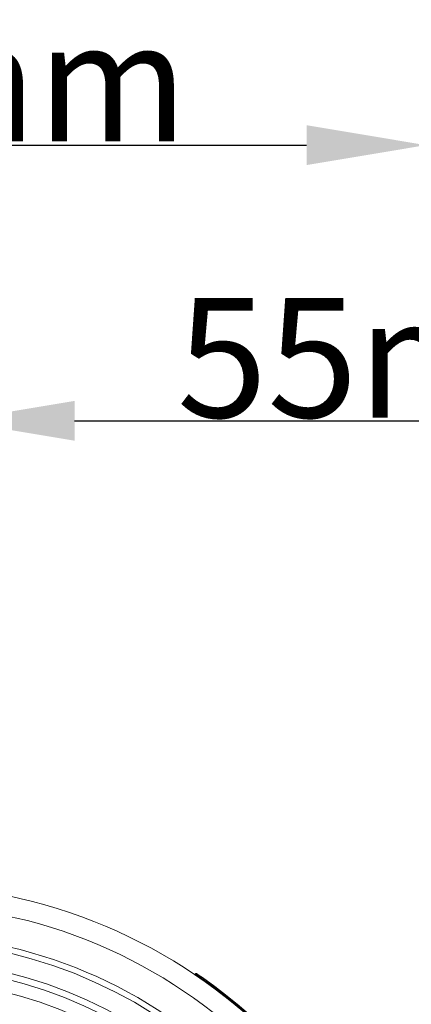
# Model space of a CAD drawing. Units: millimetres. Extents: x -8874 to -1130, y 10743 to 19159.
# Drawn here: x -7848 to -7651, y 17161 to 17655 of the extents above; entities that cross this region are included whole.
import ezdxf

# ---------------------------------------------------------------- set-up
doc = ezdxf.new("R2010")
doc.units = ezdxf.units.MM
doc.layers.add('ACO_DIMS', color=8, linetype='Continuous')
doc.styles.add('Arial', font='arial.ttf')
doc.styles.get("Standard").update_dxf_attribs({"font": 'arial.ttf'})
doc.dimstyles.new('ISO-25', dxfattribs={"dimtxt": 2.5, "dimasz": 2.5, "dimexe": 1.25, "dimexo": 0.625, "dimtad": 1, "dimtxsty": 'Standard', "dimcen": 2.5, "dimadec": 0, "dimazin": 0, "dimtfac": 1, "dimtmove": 0, "dimatfit": 3, "dimfxl": 0, "dimarcsym": 0})

# ---------------------------------------------------------------- blocks, each defined once
blk = doc.blocks.new('*D79')
at = {"layer": 'ACO_DIMS', "color": 0, "lineweight": -2, "transparency": 16777216}
for p, q in [((-8171.39, 16957.76), (-8171.39, 17593.61)), ((-8111.39, 17592.36), (-7704.02, 17592.36)), ((-7644.02, 16957.76), (-7644.02, 17593.61))]:
    blk.add_line(p, q, dxfattribs=at)
at = {"layer": 'ACO_DIMS', "color": 0, "transparency": 16777216}
for points in [[(-8111.39, 17602.36), (-8111.39, 17582.36), (-8171.39, 17592.36)], [(-7704.02, 17602.36), (-7704.02, 17582.36), (-7644.02, 17592.36)]]:
    blk.add_solid(points, dxfattribs=at)
at = {"layer": 'Defpoints', "color": 0, "transparency": 16777216}
for p in [(-7644.02, 17592.36), (-8171.39, 16957.14), (-7644.02, 16957.14)]:
    blk.add_point(p, dxfattribs=at)
at = {"layer": 'ACO_DIMS', "color": 0, "transparency": 16777216, "insert": (-7907.7, 17654.3), "char_height": 60, "attachment_point": 2, "style": 'Arial'}
blk.add_mtext('530mm', dxfattribs=at)
blk = doc.blocks.new('*D80')
at = {"layer": 'ACO_DIMS', "color": 0, "lineweight": -2, "transparency": 16777216}
for p, q in [((-7994.82, 17453.92), (-8054.82, 17453.92)), ((-7934.82, 17381.6), (-7934.82, 17455.17)), ((-7934.82, 17453.92), (-7880.59, 17453.92)), ((-7880.59, 17381.6), (-7880.59, 17455.17)), ((-7820.59, 17453.92), (-7535.34, 17453.92))]:
    blk.add_line(p, q, dxfattribs=at)
at = {"layer": 'ACO_DIMS', "color": 0, "transparency": 16777216}
for points in [[(-7994.82, 17463.92), (-7994.82, 17443.92), (-7934.82, 17453.92)], [(-7820.59, 17463.92), (-7820.59, 17443.92), (-7880.59, 17453.92)]]:
    blk.add_solid(points, dxfattribs=at)
at = {"layer": 'Defpoints', "color": 0, "transparency": 16777216}
for p in [(-7880.59, 17453.92), (-7934.82, 17380.97), (-7880.59, 17380.97)]:
    blk.add_point(p, dxfattribs=at)
at = {"layer": 'ACO_DIMS', "color": 0, "transparency": 16777216, "insert": (-7647.96, 17515.57), "char_height": 60, "attachment_point": 2, "style": 'Arial'}
blk.add_mtext('55mm', dxfattribs=at)

msp = doc.modelspace()

# ---------------------------------------------------------------- linework, layer by layer
at = {"color": 7, "linetype": 'Continuous', "lineweight": 20}
for p, q in [((-7760.246, 17175.738), (-7759.968, 17176.15)), ((-7756.963, 17173.488), (-7756.679, 17173.896))]:
    msp.add_line(p, q, dxfattribs=at)
for radius, start, end in [(263.686, 0, 180), (253.735, 0, 180), (238.718, 0, 180), (235.824, 0, 88.0656), (222.739, 0, 88.0656), (226.03, 0, 88.0656), (264.183, 1.94589, 55.13367), (264.681, 1.94982, 55.13367), (216.304, 0, 88.0656)]:
    msp.add_arc((-7907.702, 16957.137), radius, start, end, dxfattribs=at)
for points, knots in [([(-7759.968, 17176.15), (-7759.932, 17176.194), (-7759.86, 17176.28), (-7759.706, 17176.356), (-7759.538, 17176.379), (-7759.395, 17176.349), (-7759.312, 17176.307), (-7759.281, 17176.287), (-7759.276, 17176.284)], [0, 0, 0, 0, 0.21423797, 0.42847434, 0.64278119, 0.85720596, 0.97890058, 1, 1, 1, 1]), ([(-7756.679, 17173.896), (-7756.679, 17173.896), (-7757.079, 17174.096), (-7757.797, 17174.711), (-7758.825, 17175.366), (-7759.572, 17175.886), (-7759.916, 17176.115), (-7759.954, 17176.141), (-7759.968, 17176.15)], [0, 0, 0, 0, 0.0000106, 0.2158753, 0.4463078, 0.662625, 0.8833313, 1, 1, 1, 1]), ([(-7759.276, 17176.284), (-7759.262, 17176.275), (-7759.248, 17176.265), (-7759.186, 17176.223), (-7759.133, 17176.187), (-7758.987, 17176.088), (-7758.895, 17176.025), (-7758.684, 17175.881), (-7758.564, 17175.8), (-7758.297, 17175.618), (-7758.148, 17175.516), (-7757.835, 17175.301), (-7757.669, 17175.187), (-7757.32, 17174.947), (-7757.138, 17174.82), (-7756.862, 17174.63), (-7756.77, 17174.565), (-7756.583, 17174.436), (-7756.489, 17174.37), (-7756.394, 17174.304)], [0, 0, 0, 0, 0.125, 0.125, 0.25, 0.25, 0.375, 0.375, 0.5, 0.5, 0.625, 0.625, 0.75, 0.75, 0.875, 0.875, 0.9375, 0.9375, 1, 1, 1, 1]), ([(-7756.679, 17173.896), (-7756.667, 17173.913), (-7756.643, 17173.947), (-7756.607, 17173.999), (-7756.572, 17174.049), (-7756.538, 17174.098), (-7756.506, 17174.144), (-7756.471, 17174.193), (-7756.435, 17174.246), (-7756.402, 17174.293), (-7756.397, 17174.3), (-7756.394, 17174.304)], [0, 0, 0, 0, 0.0799904, 0.1613587, 0.2441055, 0.328231, 0.4137358, 0.5006201, 0.6360959, 0.802589, 1, 1, 1, 1])]:
    msp.add_open_spline(points, degree=3, knots=knots, dxfattribs=at)

# ---------------------------------------------------------------- dimensions: what is measured, and where the dimension line sits
at = {"layer": 'ACO_DIMS', "color": 0}
dim = msp.add_linear_dim(base=(-7644.017, 17592.362), p1=(-8171.388, 16957.137), p2=(-7644.017, 16957.137), text='530mm', dimstyle='ISO-25', override={"dimtxt": 60, "dimasz": 60, "dimtxsty": 'Arial'}, dxfattribs=at)
dim.commit()
dim.dimension.update_dxf_attribs({"geometry": '*D79', "text_midpoint": (-7907.702, 17592.362), "dimtype": 160})
dim = msp.add_linear_dim(base=(-7880.588, 17453.923), p1=(-7934.817, 17380.974), p2=(-7880.588, 17380.974), text='55mm', dimstyle='ISO-25', override={"dimtxt": 60, "dimasz": 60, "dimtxsty": 'Arial'}, dxfattribs=at)
dim.commit()
dim.dimension.update_dxf_attribs({"geometry": '*D80', "text_midpoint": (-7647.964, 17485.06)})

doc.saveas('drawing.dxf')
